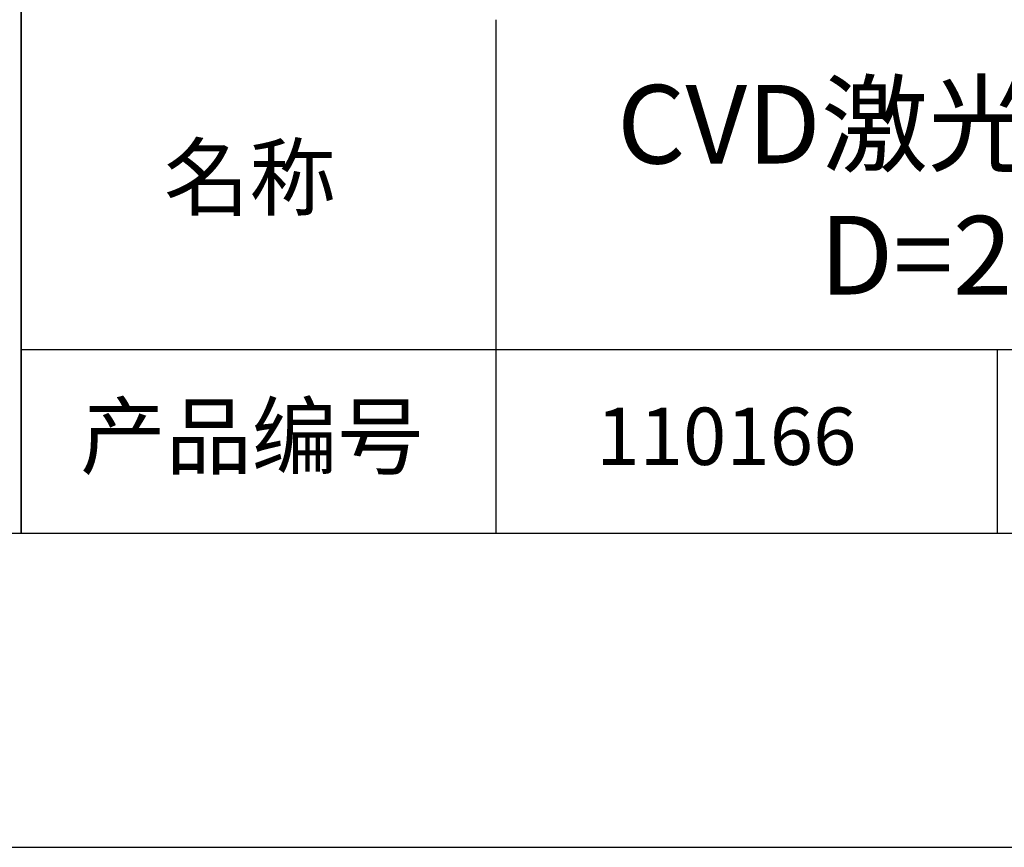
# Model space of a CAD drawing. Extents: x 0 to 297, y -2 to 208.
# Drawn here: x 212 to 243, y -2 to 25 of the extents above; entities that cross this region are included whole.
import ezdxf

# ---------------------------------------------------------------- set-up
doc = ezdxf.new("R2010")
doc.units = 0
for name, color, linetype in [('1轮廓实线层', 7, 'CONTINUOUS'), ('6文字层', 3, 'CONTINUOUS'), ('粗实线层', 7, 'CONTINUOUS'), ('细实线层', 7, 'CONTINUOUS')]:
    doc.layers.add(name, color=color, linetype=linetype)

# ---------------------------------------------------------------- blocks, each defined once
blk = doc.blocks.new('*X6')
at = {"layer": '粗实线层'}
blk.add_line((-138.5, -95), (138.5, -95), dxfattribs=at)
at = {"layer": '细实线层'}
blk.add_line((-148.5, -105), (148.5, -105), dxfattribs=at)

msp = doc.modelspace()

# ---------------------------------------------------------------- linework, layer by layer
at = {"layer": '1轮廓实线层'}
msp.add_line((146.597, 8.194), (286.597, 8.194), dxfattribs=at)
at = {"layer": '粗实线层'}
for p, q in [((211.597, 43.194), (211.597, 8.194)), ((211.597, 8.194), (211.597, 43.194)), ((226.7, 24.527), (226.7, 8.194)), ((211.597, 14.035), (286.597, 14.035))]:
    msp.add_line(p, q, dxfattribs=at)
at = {"layer": '细实线层'}
msp.add_line((242.65, 14.035), (242.65, 8.194), dxfattribs=at)

# ---------------------------------------------------------------- block references
at = {"layer": '粗实线层'}
msp.add_blockref('*X6', (148.097, 103.194), dxfattribs=at)

# ---------------------------------------------------------------- texts
at = {"layer": '6文字层', "attachment_point": 5}
for s, insert, char_height, width in [('{\\fMicrosoft YaHei|b0|i0|c134|p34;CVD激光级硒化锌双凸透镜 IR2镀膜^J\\fMicrosoft YaHei|b0|i0|c0|p34;D=\\fMicrosoft YaHei|b0|i0|c134|p34;25.40\\fMicrosoft YaHei|b0|i0|c0|p34;mm F=\\fMicrosoft YaHei|b0|i0|c134|p34;100.00\\fMicrosoft YaHei|b0|i0|c0|p34;mm }', (257.176, 19.117), 2.5, 58.87635), ('{\\fSimSun|b0|i0|c134|p2;\\H0.91429x;名称} ', (218.87, 19.509), 2.1875, 17.84856), ('{\\fSimSun|b0|i0|c134|p2;\\H0.91429x;产品编号} ', (218.934, 11.273), 2.1875, 17.84856), ('{\\fMicrosoft YaHei|b1|i0|c134|p34;\\H0.83333x;\\C3;110166}', (234.037, 11.273), 2.1875, 17.84856)]:
    msp.add_mtext(s, dxfattribs=dict(at, insert=insert, char_height=char_height, width=width))

doc.saveas('drawing.dxf')
